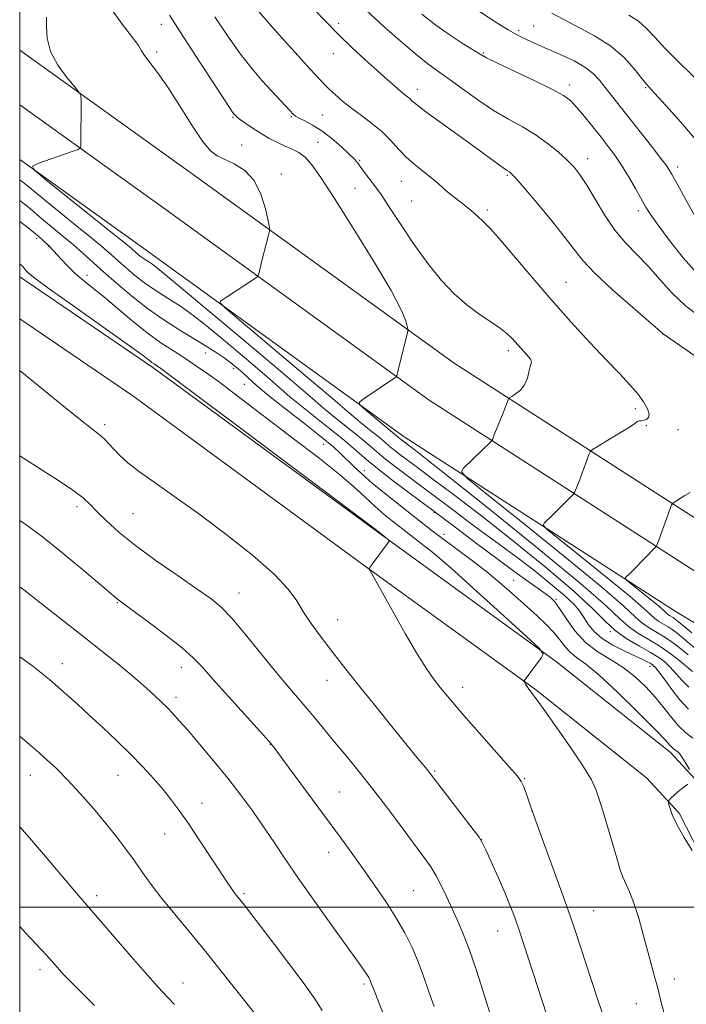
# Model space of a CAD drawing. Extents: x 2132300 to 2135200, y 322300 to 325200.
# Drawn here: x 2132500 to 2132669, y 322975 to 323225 of the extents above; entities that cross this region are included whole.
import ezdxf

# ---------------------------------------------------------------- set-up
doc = ezdxf.new("R2010")
doc.units = 0
doc.header["$MEASUREMENT"] = 0
for name, color, linetype, lineweight in [('DTM HARD BREAKLINE', 7, 'Continuous', 0), ('DTM SPOT ELEVATION', 2, 'Continuous', 13), ('GRID LINE', 7, 'Continuous', 0), ('INDEX CONTOUR', 41, 'Continuous', 13), ('INTERMEDIATE CONTOUR', 44, 'Continuous', 0)]:
    doc.layers.add(name, color=color, linetype=linetype, lineweight=lineweight)

msp = doc.modelspace()

# ---------------------------------------------------------------- linework, layer by layer
at = {"layer": 'DTM HARD BREAKLINE'}
for points in [[(2132500, 323216.847, 954.482), (2132543.61, 323185.6, 953.13), (2132609.96, 323137.65, 949.33), (2132677.99, 323093.87, 942.75), (2132749.02, 323051.27, 936.17), (2132811.72, 323017.1, 932.6), (2132880.41, 322986.11, 929.88), (2132964.33, 322946.27, 925.11), (2133015.77, 322919.79, 920.69), (2133053.03, 322889.8, 913.77), (2133083.58, 322862.91, 908.66), (2133106.06, 322838.35, 904.98), (2133133.9, 322804.35, 901.52), (2133166.21, 322761.77, 897.09), (2133188.01, 322729.16, 894.03), (2133212.44, 322681.75, 888.7), (2133236.55, 322628.05, 882.18), (2133261.1, 322574.05, 876.34), (2133294.311, 322500, 872.764)], [(2132500, 323203.008, 954.479), (2132537.04, 323176.47, 953.33), (2132603.62, 323128.35, 949.53), (2132672.05, 323084.31, 942.95), (2132743.43, 323041.5, 936.37), (2132806.71, 323007.02, 932.8), (2132875.68, 322975.9, 930.08), (2132959.34, 322936.18, 925.31), (2133009.63, 322910.3, 920.89), (2133046.87, 322882.24, 913.97), (2133076.74, 322855.94, 908.86), (2133098.69, 322831.97, 905.18), (2133126.24, 322798.31, 901.72), (2133158.27, 322756.11, 897.29), (2133179.6, 322724.2, 894.23), (2133203.65, 322677.52, 888.9), (2133227.66, 322624.04, 882.38), (2133252.24, 322569.99, 876.54), (2133283.634, 322500, 873.147)], [(2132500, 323189.17, 954.075), (2132530.47, 323167.34, 953.13), (2132597.28, 323119.05, 949.33), (2132666.11, 323074.75, 942.75), (2132737.84, 323031.73, 936.17), (2132801.7, 322996.94, 932.6), (2132870.95, 322965.69, 929.88), (2132954.35, 322926.09, 925.11), (2133003.83, 322900.63, 920.69), (2133040.71, 322874.68, 913.77), (2133069.9, 322848.97, 908.66), (2133091.32, 322825.59, 904.98), (2133118.58, 322792.27, 901.52), (2133150.33, 322750.45, 897.09), (2133171.19, 322719.24, 894.03), (2133194.86, 322673.29, 888.7), (2133218.77, 322620.03, 882.18), (2133243.38, 322565.93, 876.34), (2133272.957, 322500, 873.132)], [(2132500, 323159.548, 962.512), (2132533.69, 323136.56, 962.35), (2132592.37, 323093.61, 962.06), (2132635.82, 323062.11, 959.85), (2132664.58, 323039.22, 958.49), (2132674.15, 323028.94, 957.75), (2132681.98, 323013.57, 957.92), (2132688.1, 322995.95, 957.81), (2132689.64, 322973.25, 958.04), (2132685.3, 322922.24, 959.45), (2132680.29, 322855.35, 959.74), (2132679.31, 322796.37, 957.81), (2132677.79, 322741.93, 955.54), (2132679, 322672.73, 953.73), (2132677.91, 322598.44, 952.42), (2132675.51, 322579.74, 951.91)], [(2132500, 323148.896, 962.488), (2132528.61, 323129.37, 962.35), (2132587.19, 323086.5, 962.06), (2132630.49, 323055.1, 959.85), (2132658.59, 323032.74, 958.49), (2132666.87, 323023.85, 957.75), (2132673.87, 323010.11, 957.92), (2132679.4, 322994.18, 957.81), (2132680.81, 322973.33, 958.04), (2132676.53, 322922.94, 959.45), (2132671.5, 322855.75, 959.74), (2132670.51, 322796.57, 957.81), (2132668.99, 322741.98, 955.54), (2132670.2, 322672.72, 953.73), (2132669.12, 322599.07, 952.42), (2132666.78, 322580.86, 951.91)]]:
    msp.add_polyline3d(points, dxfattribs=at)
at = {"layer": 'DTM SPOT ELEVATION'}
for p in [(2132535.81, 323223.44, 950.73), (2132580.73, 323223.68, 943.6), (2132626.24, 323221.89, 937.67), (2132630.02, 323222.96, 937), (2132534.62, 323216.41, 951.67), (2132579.38, 323216, 944.72), (2132617.31, 323216.17, 939.85), (2132600.63, 323206.92, 943.45), (2132639.08, 323208.04, 939.56), (2132658.37, 323207.34, 936.15), (2132553.98, 323199.89, 950.13), (2132568.74, 323200.02, 948.14), (2132576.65, 323200.43, 947.02), (2132575.48, 323193.53, 949.14), (2132556.19, 323192.84, 951.16), (2132586.06, 323189, 947.82), (2132643.72, 323189.4, 941.4), (2132666.51, 323187.35, 937.55), (2132566.23, 323185.55, 951.61), (2132596.55, 323183.66, 946.84), (2132623.38, 323185.2, 944.18), (2132584.84, 323181.87, 948.85), (2132599.22, 323178.7, 947.02), (2132618.3, 323176.46, 945.68), (2132656.52, 323176.25, 940.44), (2132504.33, 323169.29, 960.43), (2132507.31, 323167.24, 960.04), (2132517.03, 323159.86, 959.51), (2132638.22, 323158.15, 945.13), (2132662.71, 323145.06, 944.02), (2132546.95, 323140.21, 958.62), (2132623.64, 323140.8, 948.4), (2132554.17, 323136.4, 958.41), (2132556.84, 323132.33, 958.93), (2132655.8, 323126.16, 946.44), (2132521.47, 323122.14, 963.65), (2132658.59, 323121.85, 945.83), (2132666.58, 323120.87, 945.35), (2132576.9, 323117.13, 958.86), (2132587.18, 323110.51, 957.34), (2132514.53, 323101.38, 966.42), (2132528.63, 323099.59, 965.01), (2132604.85, 323099.96, 956.2), (2132607.33, 323094.35, 957.43), (2132625.02, 323082.73, 957.03), (2132555.49, 323079.49, 965.26), (2132524.67, 323077.05, 968.11), (2132635.69, 323077.89, 955.85), (2132580.5, 323072.74, 963.23), (2132649.44, 323069.73, 952.11), (2132510.83, 323061.65, 971.34), (2132667.85, 323061.68, 950.12), (2132540.9, 323060.71, 968.6), (2132659.52, 323060.94, 954.57), (2132577.78, 323057.43, 964.69), (2132612.12, 323055.66, 961.43), (2132539.56, 323053.08, 969.55), (2132563.46, 323041.24, 968.04), (2132604.97, 323034.52, 963.82), (2132502.66, 323033.42, 974.74), (2132524.86, 323033.37, 972.85), (2132627.74, 323032.58, 961.89), (2132580.9, 323029.16, 967.08), (2132546.13, 323026.29, 971.34), (2132629.65, 323024.29, 962), (2132536.7, 323018.58, 972.77), (2132616.8, 323017.18, 963.99), (2132578.21, 323013.92, 968.64), (2132599.63, 323004.2, 967.02), (2132519.51, 323002.94, 975.57), (2132556.75, 323003.44, 971.77), (2132645.24, 322999.18, 961.11), (2132620.92, 322994.01, 964.79), (2132505.13, 322984.24, 978.46), (2132665.66, 322981.84, 959.5), (2132541.33, 322980.88, 975.29), (2132587.12, 322980.55, 970.28), (2132656.07, 322975.6, 960.68)]:
    msp.add_point(p, dxfattribs=at)
at = {"layer": 'GRID LINE', "flags": 128}
for points in [[(2132500, 322500), (2135000, 322500), (2135000, 325000), (2132500, 325000), (2132500, 322500)], [(2132500, 323000), (2135000, 323000)]]:
    msp.add_lwpolyline(points, dxfattribs=at)
at = {"layer": 'INDEX CONTOUR', "flags": 128}
for points, elevation in [([(2132670.259, 323059.695), (2132666.607, 323062.705), (2132663.922, 323064.746), (2132661.549, 323066.312), (2132658.988, 323067.823), (2132656.38, 323069.387), (2132654.022, 323071.035), (2132651.862, 323072.99), (2132648.434, 323076.233), (2132641.92, 323081.939), (2132631.367, 323090.65), (2132619.267, 323100.404), (2132608.979, 323108.61), (2132603.012, 323113.338), (2132600.485, 323115.316), (2132596.6, 323118.241), (2132595.351, 323119.288), (2132594.338, 323120.102), (2132586.933, 323126.359), (2132585.978, 323127.243), (2132585.977, 323127.81), (2132586.929, 323128.544), (2132595.166, 323134.158), (2132595.335, 323134.32), (2132595.495, 323134.782), (2132595.779, 323135.943), (2132598.176, 323145.779), (2132598.229, 323146.043), (2132598.201, 323146.37), (2132598.069, 323147.041), (2132597.704, 323148.417), (2132596.554, 323151.173), (2132593.964, 323156.069), (2132589.596, 323163.422), (2132584.394, 323171.804), (2132579.619, 323179.348), (2132576.227, 323184.615), (2132573.96, 323187.864), (2132572.253, 323189.78), (2132570.626, 323190.979), (2132568.941, 323191.814), (2132567.141, 323192.567), (2132565.194, 323193.471), (2132563.145, 323194.545), (2132561.063, 323195.759), (2132559.039, 323197.055), (2132557.25, 323198.277), (2132555.896, 323199.245), (2132555.108, 323199.832), (2132554.739, 323200.133), (2132554.573, 323200.297), (2132554.424, 323200.466), (2132554.206, 323200.742), (2132553.864, 323201.22), (2132553.29, 323202.07), (2132547.01, 323211.643), (2132543.525, 323216.983), (2132540.588, 323221.524), (2132538.847, 323224.264), (2132537.882, 323225.741)], 950), ([(2132671.386, 323160.34), (2132667.877, 323164.322), (2132664.403, 323168.715), (2132661.543, 323172.572), (2132659.685, 323175.232), (2132658.464, 323177.185), (2132655.826, 323181.853), (2132654.073, 323184.874), (2132652.283, 323187.79), (2132650.61, 323190.266), (2132648.946, 323192.5), (2132647.117, 323194.829), (2132645.027, 323197.464), (2132642.888, 323200.122), (2132640.995, 323202.397), (2132639.452, 323204.035), (2132637.621, 323205.402), (2132634.675, 323207.023), (2132630.153, 323209.233), (2132620.714, 323213.674), (2132618.099, 323214.944), (2132616.508, 323215.821), (2132614.835, 323216.86), (2132612.236, 323218.495), (2132608.902, 323220.673), (2132605.285, 323223.222), (2132601.767, 323225.978)], 940), ([(2132663.336, 322972.246), (2132662.415, 322975.612), (2132661.358, 322979.837), (2132660.755, 322982.11), (2132659.012, 322988.513), (2132657.864, 322992.789), (2132656.627, 322997.215), (2132655.419, 323001.081), (2132654.336, 323003.879), (2132652.607, 323007.617), (2132651.934, 323009.497), (2132651.239, 323011.862), (2132650.352, 323015.005), (2132649.171, 323019.035), (2132647.878, 323023.329), (2132646.724, 323027.081), (2132645.814, 323029.8), (2132644.668, 323032.256), (2132642.664, 323035.537), (2132639.443, 323040.326), (2132635.717, 323045.684), (2132632.465, 323050.266), (2132630.421, 323053.075), (2132628.804, 323055.215), (2132628.373, 323055.851), (2132628.011, 323056.438), (2132627.612, 323057.132), (2132627.576, 323057.242), (2132627.61, 323057.312), (2132632.043, 323063.159), (2132632.458, 323064.079), (2132631.501, 323065.438), (2132628.349, 323068.399), (2132622.614, 323073.656), (2132615.625, 323080.012), (2132609.144, 323085.801), (2132604.539, 323089.738), (2132601.609, 323092.078), (2132598.462, 323094.451), (2132594.317, 323097.733), (2132592.244, 323099.421), (2132589.931, 323101.423), (2132587.415, 323103.747), (2132584.38, 323106.523), (2132580.423, 323109.911), (2132575.32, 323113.976), (2132569.572, 323118.386), (2132554.311, 323129.988), (2132550.536, 323132.825), (2132547.348, 323135.145), (2132544.516, 323137.11), (2132541.774, 323138.916), (2132538.881, 323140.761), (2132535.73, 323142.849), (2132532.238, 323145.387), (2132528.406, 323148.462), (2132521.123, 323154.596), (2132518.377, 323156.812), (2132516.153, 323158.583), (2132514.158, 323160.294), (2132512.189, 323162.205), (2132510.387, 323164.098), (2132507.699, 323166.995), (2132507.174, 323167.489), (2132506.017, 323168.631), (2132504.937, 323169.635), (2132503.511, 323170.847), (2132501.694, 323172.261), (2132500, 323173.555)], 960), ([(2132594.088, 322967.646), (2132589.993, 322978.104), (2132588.803, 322981.244), (2132588.603, 322981.701), (2132588.313, 322982.248), (2132587.87, 322982.968), (2132587.146, 322984.038), (2132585.755, 322986.001), (2132579.392, 322994.838), (2132574.857, 323001.171), (2132570.532, 323007.311), (2132567.083, 323012.361), (2132564.289, 323016.55), (2132561.71, 323020.388), (2132558.97, 323024.302), (2132555.964, 323028.386), (2132552.655, 323032.656), (2132549.081, 323037.048), (2132545.588, 323041.204), (2132542.594, 323044.689), (2132540.393, 323047.208), (2132538.748, 323049.021), (2132537.294, 323050.525), (2132535.729, 323052.052), (2132533.99, 323053.68), (2132532.073, 323055.42), (2132529.979, 323057.28), (2132527.686, 323059.255), (2132525.175, 323061.339), (2132522.387, 323063.562), (2132515.113, 323069.24), (2132505.354, 323076.922), (2132501.042, 323080.299), (2132500, 323081.098)], 970)]:
    msp.add_lwpolyline(points, dxfattribs=dict(at, elevation=elevation))
at = {"layer": 'INTERMEDIATE CONTOUR', "flags": 128}
for points, elevation in [([(2132669.312, 323055.69), (2132667.589, 323057.426), (2132664.566, 323060.79), (2132663.225, 323062.075), (2132661.695, 323063.224), (2132659.63, 323064.488), (2132656.827, 323066.061), (2132653.671, 323067.926), (2132650.688, 323070.011), (2132648.115, 323072.359), (2132645.023, 323075.474), (2132640.194, 323079.975), (2132632.933, 323086.138), (2132624.644, 323092.863), (2132617.261, 323098.7), (2132612.229, 323102.585), (2132609.064, 323104.951), (2132606.805, 323106.607), (2132604.648, 323108.222), (2132600.283, 323111.53), (2132596.214, 323114.564), (2132594.574, 323115.826), (2132593.308, 323116.874), (2132592.217, 323117.823), (2132591.038, 323118.833), (2132589.592, 323120), (2132586.717, 323122.273), (2132585.556, 323123.243), (2132583.484, 323125.019), (2132579.131, 323128.722), (2132571.771, 323134.937), (2132556.048, 323148.175), (2132552.048, 323151.57), (2132550.701, 323152.907), (2132550.853, 323153.334), (2132552.607, 323154.526), (2132559.191, 323158.874), (2132560.007, 323159.429), (2132560.347, 323159.794), (2132560.5, 323160.284), (2132561.032, 323162.465), (2132561.471, 323164.203), (2132562.998, 323170.045), (2132563.221, 323171.045), (2132563.183, 323171.995), (2132562.855, 323173.711), (2132562.184, 323176.722), (2132561.049, 323180.415), (2132559.312, 323183.891), (2132556.935, 323186.446), (2132554.295, 323188.149), (2132549.987, 323190.123), (2132548.285, 323191.405), (2132546.257, 323193.855), (2132543.551, 323197.917), (2132540.462, 323202.833), (2132537.447, 323207.538), (2132534.895, 323211.183), (2132531.606, 323215.522), (2132530.853, 323216.725), (2132530.081, 323218.01), (2132528.571, 323220.084), (2132525.916, 323223.421), (2132522.949, 323227.555)], 952), ([(2132676.323, 323060.898), (2132667.97, 323068.001), (2132666.332, 323069.351), (2132665.129, 323070.265), (2132664.065, 323070.967), (2132661.748, 323072.347), (2132660.691, 323073.085), (2132659.692, 323073.985), (2132657.944, 323075.609), (2132654.448, 323078.626), (2132648.69, 323083.35), (2132642.084, 323088.668), (2132636.522, 323093.114), (2132633.445, 323095.612), (2132632.476, 323096.689), (2132632.787, 323097.266), (2132634.84, 323099.219), (2132636.178, 323100.522), (2132639.635, 323104.01), (2132640.137, 323104.544), (2132640.406, 323104.947), (2132640.67, 323105.571), (2132641.7, 323108.175), (2132642.366, 323109.909), (2132643.028, 323111.699), (2132644.052, 323114.546), (2132644.362, 323115.256), (2132644.961, 323115.811), (2132646.362, 323116.681), (2132648.847, 323118.179), (2132651.771, 323119.959), (2132654.263, 323121.511), (2132655.672, 323122.448), (2132656.262, 323122.874), (2132656.525, 323123.014), (2132656.869, 323123.066), (2132657.35, 323123.116), (2132657.947, 323123.221), (2132658.598, 323123.454), (2132659.108, 323123.934), (2132659.246, 323124.791), (2132658.826, 323126.12), (2132657.854, 323127.853), (2132656.379, 323129.886), (2132654.417, 323132.176), (2132651.843, 323134.94), (2132648.495, 323138.458), (2132644.297, 323142.921), (2132639.481, 323148.152), (2132634.365, 323153.884), (2132629.297, 323159.771), (2132621.27, 323169.275), (2132619.154, 323171.663), (2132617.987, 323172.838), (2132617.158, 323173.582), (2132614.903, 323175.707), (2132613.407, 323177.012), (2132611.713, 323178.341), (2132609.98, 323179.643), (2132608.392, 323180.88), (2132607.057, 323182.039), (2132605.773, 323183.21), (2132604.258, 323184.507), (2132602.321, 323186.023), (2132600.12, 323187.765), (2132597.899, 323189.717), (2132595.83, 323191.85), (2132593.794, 323194.067), (2132591.596, 323196.26), (2132589.113, 323198.339), (2132586.505, 323200.298), (2132583.999, 323202.155), (2132581.788, 323203.915), (2132579.916, 323205.53), (2132578.39, 323206.941), (2132577.199, 323208.11), (2132576.26, 323209.084), (2132573.435, 323212.14), (2132571.298, 323214.475), (2132567.995, 323218.108), (2132564.131, 323222.437), (2132560.523, 323226.634)], 946), ([(2132673.874, 323137.396), (2132662.79, 323145.118), (2132655.114, 323151.766), (2132650.042, 323156.257), (2132645.513, 323160.482), (2132642.493, 323163.691), (2132640.293, 323166.47), (2132637.812, 323169.742), (2132634.298, 323174.092), (2132630.398, 323178.748), (2132627.111, 323182.599), (2132625.176, 323184.825), (2132624.308, 323185.767), (2132623.965, 323186.053), (2132623.193, 323186.535), (2132622.379, 323187.099), (2132618.914, 323189.643), (2132615.696, 323191.976), (2132606.647, 323198.455), (2132602.74, 323201.301), (2132600.394, 323203.104), (2132599.255, 323204.077), (2132598.681, 323204.621), (2132598.119, 323205.093), (2132597.371, 323205.682), (2132596.328, 323206.533), (2132594.884, 323207.778), (2132592.96, 323209.485), (2132590.482, 323211.711), (2132587.437, 323214.464), (2132584.071, 323217.571), (2132580.692, 323220.815), (2132577.543, 323224.01), (2132574.608, 323227.109)], 944), ([(2132672.203, 323149.338), (2132668.365, 323152.255), (2132664.985, 323155.502), (2132661.978, 323158.864), (2132659.131, 323162.097), (2132653.416, 323168.01), (2132650.631, 323171.325), (2132647.984, 323175.207), (2132645.577, 323179.204), (2132643.517, 323182.702), (2132641.838, 323185.272), (2132640.275, 323187.224), (2132638.491, 323189.054), (2132636.222, 323191.138), (2132633.509, 323193.372), (2132630.468, 323195.533), (2132627.19, 323197.481), (2132623.676, 323199.42), (2132619.905, 323201.631), (2132615.925, 323204.283), (2132612.058, 323207.054), (2132608.7, 323209.504), (2132606.061, 323211.374), (2132603.632, 323213.131), (2132600.722, 323215.424), (2132596.842, 323218.715), (2132592.325, 323222.722), (2132587.707, 323226.977)], 942), ([(2132670.983, 323174.604), (2132668.486, 323179.136), (2132666.35, 323183.045), (2132664.94, 323185.585), (2132663.797, 323187.404), (2132662.258, 323189.5), (2132659.862, 323192.59), (2132649.782, 323205.36), (2132648.164, 323207.432), (2132646.691, 323209.289), (2132645.078, 323210.999), (2132643.016, 323212.605), (2132640.321, 323214.134), (2132637.323, 323215.546), (2132632.149, 323217.803), (2132627.309, 323219.987), (2132625.709, 323220.798), (2132623.585, 323222.023), (2132620.732, 323223.812), (2132614.397, 323227.919)], 938), ([(2132671.191, 323194.101), (2132667.819, 323198.038), (2132664.357, 323201.922), (2132659.765, 323206.947), (2132658.642, 323208.225), (2132657.44, 323209.729), (2132655.578, 323212.08), (2132652.954, 323214.982), (2132649.589, 323217.909), (2132645.483, 323220.509), (2132640.552, 323223.118), (2132634.69, 323226.249)], 936), ([(2132673.548, 323207.273), (2132666.554, 323214.079), (2132663.244, 323217.413), (2132660.684, 323220.175), (2132658.6, 323222.39), (2132656.544, 323224.185), (2132654.128, 323225.716)], 934), ([(2132669.265, 323050.127), (2132666.946, 323052.61), (2132665.021, 323055.063), (2132663.484, 323057.197), (2132662.317, 323058.796), (2132661.461, 323059.906), (2132660.85, 323060.641), (2132660.403, 323061.113), (2132660.003, 323061.441), (2132659.52, 323061.739), (2132658.807, 323062.125), (2132657.641, 323062.699), (2132655.782, 323063.564), (2132653.125, 323064.788), (2132650.12, 323066.314), (2132647.355, 323068.05), (2132645.281, 323069.903), (2132643.8, 323071.748), (2132642.678, 323073.455), (2132641.633, 323074.986), (2132640.201, 323076.655), (2132637.871, 323078.868), (2132634.322, 323081.88), (2132630.001, 323085.35), (2132625.543, 323088.791), (2132621.445, 323091.833), (2132613.939, 323097.288), (2132610.166, 323100.112), (2132602.533, 323105.898), (2132595.416, 323111.203), (2132592.547, 323113.411), (2132590.333, 323115.243), (2132588.426, 323116.905), (2132586.362, 323118.67), (2132583.833, 323120.712), (2132578.805, 323124.687), (2132576.893, 323126.284), (2132574.097, 323128.692), (2132568.736, 323133.274), (2132559.886, 323140.76), (2132549.664, 323149.363), (2132540.948, 323156.664), (2132535.885, 323160.859), (2132533.706, 323162.597), (2132532.913, 323163.14), (2132532.263, 323163.538), (2132531.545, 323163.998), (2132530.802, 323164.517), (2132530.077, 323165.082), (2132529.402, 323165.651), (2132528.18, 323166.73), (2132526.734, 323167.93), (2132523.545, 323170.511), (2132506.608, 323184.085), (2132503.74, 323186.472), (2132503.217, 323187.536), (2132504.589, 323188.189), (2132513.271, 323191.194), (2132514.799, 323191.752), (2132515.363, 323192.158), (2132515.449, 323192.758), (2132515.537, 323204.227), (2132515.485, 323205.337), (2132515.072, 323206.199), (2132513.945, 323207.551), (2132511.936, 323209.934), (2132509.623, 323213.086), (2132507.768, 323216.549), (2132506.922, 323219.902), (2132506.771, 323222.873), (2132506.789, 323225.23)], 954), ([(2132669.113, 323063.848), (2132666.47, 323066.028), (2132664.526, 323067.505), (2132662.807, 323068.64), (2132660.953, 323069.734), (2132659.064, 323070.866), (2132657.357, 323072.06), (2132655.744, 323073.515), (2132652.918, 323076.137), (2132647.271, 323081.011), (2132637.971, 323088.643), (2132627.298, 323097.235), (2132618.314, 323104.415), (2132613.343, 323108.45), (2132611.779, 323110.189), (2132612.281, 323111.121), (2132616.935, 323115.537), (2132619.23, 323117.8), (2132619.463, 323118.07), (2132619.687, 323118.514), (2132620.094, 323119.513), (2132622.476, 323125.505), (2132623.576, 323128.422), (2132623.7, 323128.706), (2132623.939, 323128.927), (2132624.5, 323129.275), (2132625.495, 323129.91), (2132626.69, 323130.88), (2132627.758, 323132.205), (2132628.454, 323133.842), (2132628.865, 323135.495), (2132629.16, 323136.81), (2132629.442, 323137.561), (2132629.54, 323138.041), (2132629.219, 323138.67), (2132628.332, 323139.758), (2132624.631, 323143.881), (2132623.365, 323145.122), (2132621.64, 323146.482), (2132619.213, 323148.113), (2132616.27, 323150.077), (2132613.104, 323152.417), (2132609.937, 323155.2), (2132606.705, 323158.618), (2132603.271, 323162.888), (2132599.606, 323168.027), (2132596.105, 323173.252), (2132593.274, 323177.584), (2132591.45, 323180.325), (2132590.323, 323181.923), (2132587.281, 323185.902), (2132585.526, 323188.251), (2132584.684, 323189.261), (2132583.404, 323190.578), (2132581.435, 323192.413), (2132579.005, 323194.498), (2132576.464, 323196.442), (2132574.123, 323197.934), (2132572.156, 323198.988), (2132570.7, 323199.7), (2132569.803, 323200.193), (2132569.167, 323200.704), (2132568.402, 323201.5), (2132563.603, 323206.672), (2132561.36, 323209.147), (2132558.814, 323212.138), (2132555.915, 323215.865), (2132552.678, 323220.414), (2132549.383, 323225.312)], 948), ([(2132670.335, 323042.798), (2132668.565, 323044.155), (2132666.797, 323045.822), (2132664.987, 323047.939), (2132663.053, 323050.406), (2132660.902, 323053.064), (2132658.46, 323055.755), (2132655.728, 323058.334), (2132652.728, 323060.657), (2132649.511, 323062.669), (2132646.261, 323064.664), (2132643.196, 323067.026), (2132640.507, 323069.97), (2132638.291, 323073.037), (2132636.618, 323075.6), (2132635.443, 323077.246), (2132634.246, 323078.429), (2132632.39, 323079.818), (2132625.398, 323084.799), (2132620.7, 323088.229), (2132615.575, 323092.078), (2132610.212, 323096.156), (2132604.783, 323100.265), (2132594.618, 323107.842), (2132590.521, 323110.996), (2132587.358, 323113.612), (2132584.634, 323115.986), (2132581.686, 323118.507), (2132578.074, 323121.423), (2132574.251, 323124.435), (2132570.893, 323127.101), (2132568.384, 323129.195), (2132562.497, 323134.33), (2132557.38, 323138.689), (2132551.545, 323143.579), (2132546.352, 323147.84), (2132542.799, 323150.618), (2132540.453, 323152.277), (2132538.528, 323153.485), (2132536.386, 323154.798), (2132534.017, 323156.317), (2132531.566, 323158.028), (2132529.172, 323159.893), (2132526.949, 323161.77), (2132525.003, 323163.493), (2132523.312, 323165.012), (2132521.327, 323166.739), (2132518.364, 323169.21), (2132514.058, 323172.712), (2132505.266, 323179.803), (2132502.865, 323181.769), (2132501.141, 323183.217), (2132500, 323184.096)], 956), ([(2132669.509, 323034.853), (2132668.541, 323036.486), (2132667.625, 323037.94), (2132666.941, 323038.875), (2132666.452, 323039.387), (2132666.068, 323039.678), (2132665.713, 323039.924), (2132665.364, 323040.191), (2132665.016, 323040.519), (2132664.548, 323041.048), (2132663.381, 323042.317), (2132660.823, 323044.968), (2132656.505, 323049.314), (2132651.346, 323054.358), (2132646.586, 323058.778), (2132643.18, 323061.598), (2132640.935, 323063.24), (2132639.364, 323064.472), (2132638.033, 323065.922), (2132636.693, 323067.64), (2132635.142, 323069.534), (2132633.217, 323071.54), (2132630.907, 323073.712), (2132625.23, 323078.849), (2132621.883, 323081.795), (2132618.186, 323084.869), (2132614.207, 323087.949), (2132610.313, 323090.836), (2132606.949, 323093.312), (2132604.377, 323095.268), (2132599.577, 323099.074), (2132596.269, 323101.674), (2132592.614, 323104.565), (2132589.226, 323107.33), (2132586.575, 323109.643), (2132584.555, 323111.543), (2132581.364, 323114.686), (2132579.381, 323116.474), (2132576.404, 323118.94), (2132572.136, 323122.312), (2132567.324, 323126.071), (2132562.981, 323129.516), (2132559.875, 323132.107), (2132557.788, 323133.968), (2132556.259, 323135.385), (2132554.875, 323136.617), (2132553.427, 323137.795), (2132551.754, 323139.017), (2132549.71, 323140.377), (2132547.201, 323141.956), (2132540.508, 323146.058), (2132536.489, 323148.635), (2132532.331, 323151.539), (2132528.268, 323154.703), (2132524.495, 323157.889), (2132521.194, 323160.812), (2132516.043, 323165.45), (2132513.602, 323167.575), (2132510.918, 323169.817), (2132506.01, 323173.853), (2132504.441, 323175.2), (2132503.327, 323176.183), (2132502.326, 323177.032), (2132501.122, 323177.969), (2132500, 323178.825)], 958), ([(2132647.366, 322973.388), (2132646.242, 322976.857), (2132640.398, 322994.663), (2132639.391, 322997.622), (2132637.949, 323001.664), (2132630.854, 323021.144), (2132629.19, 323025.812), (2132628.126, 323028.839), (2132627.46, 323030.679), (2132626.918, 323031.86), (2132625.939, 323033.184), (2132623.892, 323035.526), (2132616.242, 323044.126), (2132612.371, 323048.522), (2132609.563, 323051.779), (2132607.635, 323054.096), (2132606.164, 323055.927), (2132604.741, 323057.764), (2132603.024, 323060.226), (2132600.685, 323063.968), (2132597.575, 323069.3), (2132594.253, 323075.164), (2132588.565, 323085.3), (2132588.456, 323085.587), (2132588.622, 323085.976), (2132589.205, 323086.8), (2132593.538, 323092.75), (2132593.51, 323092.79), (2132592.299, 323093.837), (2132591.896, 323094.153), (2132589.496, 323095.968), (2132535.724, 323136.349), (2132534.894, 323136.911), (2132533.994, 323137.497), (2132533.474, 323137.875), (2132532.731, 323138.453), (2132530.953, 323139.781), (2132527.17, 323142.509), (2132513.667, 323152.072), (2132507.461, 323156.496), (2132503.797, 323159.19), (2132502.193, 323160.476), (2132501.671, 323161.018), (2132501.154, 323161.705), (2132500.843, 323162.056), (2132500.265, 323162.567), (2132500, 323162.768)], 962), ([(2132634.527, 322969.046), (2132627.558, 322990.596), (2132626.362, 322994.225), (2132625.267, 322997.385), (2132624.129, 323000.402), (2132622.76, 323003.724), (2132621.064, 323007.604), (2132619.326, 323011.469), (2132617.924, 323014.547), (2132617.058, 323016.375), (2132616.228, 323017.73), (2132614.749, 323019.708), (2132603.891, 323033.845), (2132603.096, 323034.828), (2132600.263, 323038.234), (2132597.679, 323041.387), (2132594.137, 323045.759), (2132590.162, 323050.699), (2132586.434, 323055.358), (2132583.453, 323059.108), (2132581.009, 323062.215), (2132578.721, 323065.17), (2132576.31, 323068.337), (2132573.932, 323071.592), (2132571.849, 323074.686), (2132570.117, 323077.508), (2132567.976, 323080.498), (2132564.459, 323084.231), (2132558.947, 323089.061), (2132552.2, 323094.436), (2132545.333, 323099.583), (2132539.274, 323103.884), (2132534.243, 323107.356), (2132530.277, 323110.169), (2132527.358, 323112.481), (2132525.272, 323114.385), (2132523.744, 323115.96), (2132521.534, 323118.357), (2132520.655, 323119.227), (2132519.723, 323120), (2132518.188, 323121.174), (2132515.407, 323123.341), (2132511.06, 323126.817), (2132506.138, 323130.803), (2132501.956, 323134.224), (2132500, 323135.851)], 964), ([(2132619.765, 322970.851), (2132617.307, 322978.671), (2132615.595, 322983.971), (2132613.816, 322989.144), (2132612.206, 322993.316), (2132610.755, 322996.663), (2132608.055, 323002.553), (2132606.724, 323005.378), (2132605.39, 323007.947), (2132603.993, 323010.223), (2132602.277, 323012.658), (2132596.785, 323020.099), (2132593.127, 323025.018), (2132589.386, 323029.924), (2132585.911, 323034.291), (2132582.74, 323038.14), (2132579.836, 323041.629), (2132574.657, 323047.947), (2132572.272, 323050.81), (2132567.362, 323056.503), (2132564.355, 323060.091), (2132557.021, 323069.131), (2132553.657, 323073.117), (2132550.987, 323075.911), (2132548.371, 323078.093), (2132544.929, 323080.524), (2132540.093, 323083.831), (2132534.545, 323087.691), (2132529.28, 323091.545), (2132525.088, 323094.929), (2132521.95, 323097.761), (2132519.645, 323100.051), (2132517.874, 323101.876), (2132516.042, 323103.568), (2132513.478, 323105.529), (2132509.786, 323108.004), (2132505.675, 323110.62), (2132502.129, 323112.852), (2132500, 323114.26)], 966), ([(2132670.038, 323069.422), (2132666.196, 323072.673), (2132665.733, 323073.025), (2132665.324, 323073.295), (2132664.432, 323073.825), (2132664.026, 323074.11), (2132662.968, 323075.08), (2132661.625, 323076.241), (2132659.41, 323078.058), (2132653.546, 323082.774), (2132653.174, 323083.188), (2132653.293, 323083.41), (2132654.327, 323084.411), (2132655.42, 323085.505), (2132660.812, 323091.017), (2132661.125, 323091.383), (2132661.247, 323091.629), (2132661.414, 323092.053), (2132661.727, 323092.879), (2132662.254, 323094.313), (2132664.528, 323100.67), (2132664.938, 323101.756), (2132665.296, 323102.281), (2132665.908, 323102.693), (2132668.333, 323104.162), (2132669.673, 323104.99)], 944), ([(2132604.86, 322974.888), (2132603.461, 322978.884), (2132602.171, 322982.601), (2132600.824, 322986.199), (2132599.272, 322989.82), (2132597.427, 322993.542), (2132595.218, 322997.43), (2132592.622, 323001.503), (2132589.805, 323005.62), (2132586.979, 323009.597), (2132584.262, 323013.366), (2132581.394, 323017.307), (2132566.615, 323037.425), (2132564.619, 323040.099), (2132563.091, 323041.971), (2132560.878, 323044.446), (2132552.841, 323053.325), (2132548.898, 323057.724), (2132546.149, 323060.82), (2132543.898, 323063.153), (2132541.084, 323065.614), (2132537.014, 323068.814), (2132532.477, 323072.237), (2132524.852, 323077.863), (2132520.76, 323081.358), (2132516.357, 323085.074), (2132510.96, 323089.548), (2132505.747, 323093.722), (2132501.617, 323096.786), (2132500, 323097.858)], 968), ([(2132576.537, 322973.852), (2132574.64, 322976.844), (2132571.698, 322980.959), (2132568.097, 322985.791), (2132564.451, 322990.599), (2132558.721, 322998.082), (2132556.845, 323000.502), (2132554.897, 323002.976), (2132554.311, 323003.755), (2132553.606, 323004.759), (2132552.522, 323006.37), (2132545.448, 323017.086), (2132542.68, 323021.205), (2132540.377, 323024.512), (2132538.355, 323027.229), (2132536.293, 323029.786), (2132533.923, 323032.535), (2132531.183, 323035.529), (2132528.062, 323038.744), (2132524.603, 323042.124), (2132521.031, 323045.49), (2132517.622, 323048.629), (2132514.599, 323051.374), (2132511.951, 323053.743), (2132509.615, 323055.801), (2132507.507, 323057.622), (2132505.47, 323059.318), (2132503.328, 323061.011), (2132500.904, 323062.804), (2132500, 323063.409)], 972), ([(2132559.737, 322972.803), (2132554.961, 322978.819), (2132552.614, 322981.826), (2132549.749, 322985.465), (2132546.447, 322989.556), (2132539.218, 322998.227), (2132535.952, 323002.241), (2132533.288, 323005.734), (2132531.064, 323008.833), (2132529.015, 323011.748), (2132526.896, 323014.678), (2132524.545, 323017.777), (2132521.815, 323021.188), (2132518.644, 323024.964), (2132515.286, 323028.794), (2132512.074, 323032.278), (2132509.28, 323035.106), (2132506.908, 323037.336), (2132504.906, 323039.119), (2132503.17, 323040.625), (2132500, 323043.311)], 974), ([(2132670.188, 323014.393), (2132668.175, 323017.661), (2132666.378, 323020.791), (2132665.203, 323023.235), (2132664.569, 323024.956), (2132664.271, 323026.047), (2132664.144, 323026.628), (2132664.18, 323026.932), (2132664.41, 323027.218), (2132664.864, 323027.699), (2132665.572, 323028.385), (2132666.562, 323029.239), (2132667.812, 323030.204), (2132669.089, 323031.13)], 958), ([(2132539.167, 322975.413), (2132537.504, 322977.176), (2132535.063, 322979.813), (2132531.739, 322983.513), (2132527.589, 322988.258), (2132513.88, 323004.157), (2132506.506, 323012.826), (2132502.464, 323017.535), (2132500, 323020.341)], 976), ([(2132518.96, 322975.179), (2132512.28, 322981.828), (2132510.953, 322983.183), (2132510.155, 322984.052), (2132508.206, 322986.259), (2132506.771, 322987.846), (2132501.462, 322993.542), (2132500, 322995.144)], 978)]:
    msp.add_lwpolyline(points, dxfattribs=dict(at, elevation=elevation))

doc.saveas('drawing.dxf')
